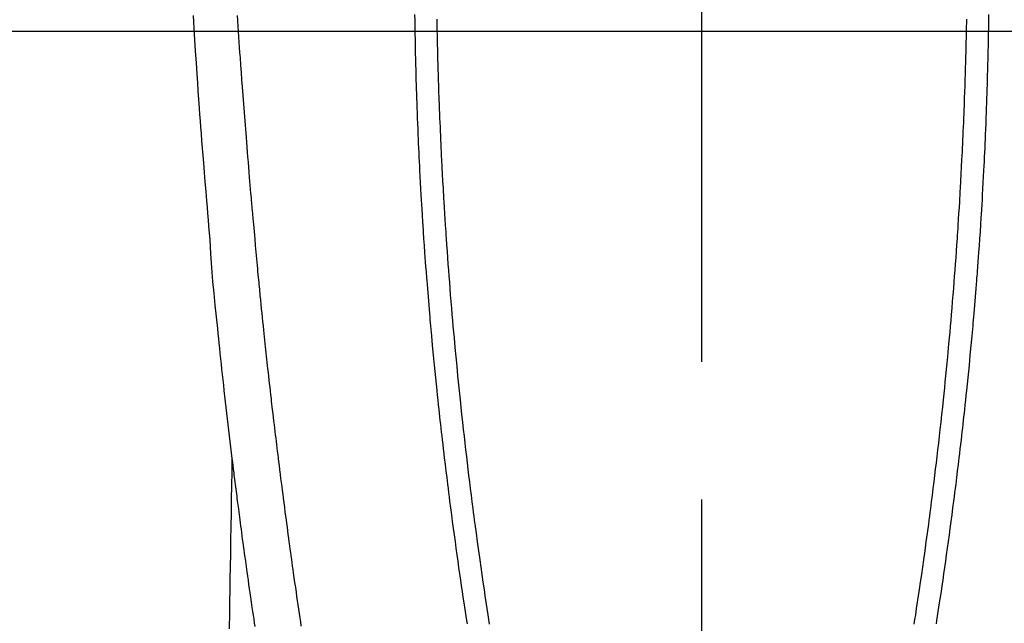
# Model space of a CAD drawing. Extents: x 27948 to 54421, y -22053 to -13183.
# Drawn here: x 31143 to 31188, y -15182 to -15155 of the extents above; entities that cross this region are included whole.
import ezdxf

# ---------------------------------------------------------------- set-up
doc = ezdxf.new("R2010")
doc.units = 0
doc.header["$LTSCALE"] = 50
doc.header["$MEASUREMENT"] = 0
doc.linetypes.add('CENTER', pattern=[2, 1.25, -0.25, 0.25, -0.25])
doc.linetypes.add('CENTER2', pattern=[1.125, 0.75, -0.125, 0.125, -0.125])
for name, color, linetype in [('126-甲板', 2, 'CONTINUOUS'), ('150-機器', 8, 'CONTINUOUS'), ('166-寸法B', 11, 'CONTINUOUS')]:
    doc.layers.add(name, color=color, linetype=linetype)

# ---------------------------------------------------------------- blocks, each defined once
blk = doc.blocks.new('F402_H')
at = {"layer": '150-機器', "color": 161, "linetype": 'CENTER2'}
blk.add_line((0, 136.026), (0, -355.416), dxfattribs=at)
at = {"layer": '150-機器', "color": 13, "linetype": 'Continuous'}
for points in [[(-23.117, -54.474), (-23.1, -54.765), (-23.082, -55.056), (-23.05, -55.579), (-23.016, -56.101), (-22.982, -56.624), (-22.947, -57.146), (-22.921, -57.53), (-22.895, -57.913), (-22.867, -58.297), (-22.84, -58.68), (-22.819, -58.969), (-22.797, -59.258), (-22.776, -59.547), (-22.754, -59.835), (-22.728, -60.17), (-22.703, -60.505), (-22.677, -60.839), (-22.65, -61.174), (-22.616, -61.606), (-22.581, -62.039), (-22.545, -62.472), (-22.509, -62.904), (-22.484, -63.19), (-22.458, -63.476), (-22.434, -63.761), (-22.41, -64.047), (-22.363, -64.676), (-22.32, -65.304), (-22.277, -65.933), (-22.228, -66.561), (-22.18, -67.099), (-22.127, -67.636), (-22.071, -68.172), (-22.015, -68.709), (-21.992, -68.931), (-21.969, -69.153), (-21.946, -69.376), (-21.922, -69.598), (-21.897, -69.838), (-21.871, -70.078), (-21.846, -70.318), (-21.82, -70.557), (-21.794, -70.796), (-21.768, -71.035), (-21.741, -71.274), (-21.715, -71.513), (-21.627, -72.288), (-21.537, -73.062), (-21.445, -73.836), (-21.352, -74.61), (-21.332, -74.772), (-21.312, -74.934), (-21.292, -75.096), (-21.272, -75.257), (-21.259, -75.363), (-21.246, -75.468), (-21.232, -75.573), (-21.219, -75.678), (-21.205, -75.788), (-21.191, -75.897), (-21.177, -76.007), (-21.163, -76.116), (-21.15, -76.222), (-21.136, -76.327), (-21.123, -76.432), (-21.109, -76.538), (-21.097, -76.631), (-21.085, -76.723), (-21.073, -76.816), (-21.06, -76.909), (-21.044, -77.031), (-21.029, -77.154), (-21.013, -77.276), (-20.997, -77.399), (-20.978, -77.542), (-20.958, -77.686), (-20.939, -77.83), (-20.92, -77.973), (-20.899, -78.125), (-20.879, -78.278), (-20.859, -78.43), (-20.838, -78.583), (-20.814, -78.756), (-20.79, -78.93), (-20.766, -79.103), (-20.742, -79.277), (-20.725, -79.4), (-20.708, -79.523), (-20.691, -79.645), (-20.674, -79.768), (-20.646, -79.959), (-20.619, -80.15), (-20.592, -80.341), (-20.565, -80.531), (-20.551, -80.628), (-20.537, -80.724), (-20.524, -80.82), (-20.51, -80.916), (-20.493, -81.033), (-20.476, -81.149), (-20.459, -81.266), (-20.442, -81.382), (-20.416, -81.562), (-20.389, -81.741), (-20.363, -81.921), (-20.336, -82.1), (-20.314, -82.253)], [(-12.04, -54.643), (-12.036, -54.859), (-12.035, -54.939), (-12.034, -55.019), (-12.032, -55.1), (-12.03, -55.18), (-12.027, -55.339), (-12.024, -55.498), (-12.02, -55.657), (-12.016, -55.816), (-12.012, -55.984), (-12.008, -56.152), (-12.003, -56.32), (-11.999, -56.488), (-11.994, -56.648), (-11.99, -56.808), (-11.985, -56.968), (-11.981, -57.128), (-11.972, -57.399), (-11.963, -57.669), (-11.954, -57.94), (-11.945, -58.211), (-11.94, -58.34), (-11.935, -58.47), (-11.931, -58.599), (-11.926, -58.728), (-11.918, -58.933), (-11.909, -59.137), (-11.9, -59.341), (-11.892, -59.545), (-11.883, -59.738), (-11.875, -59.93), (-11.867, -60.123), (-11.858, -60.315), (-11.849, -60.496), (-11.841, -60.676), (-11.832, -60.857), (-11.823, -61.037), (-11.807, -61.36), (-11.79, -61.682), (-11.773, -62.005), (-11.755, -62.327), (-11.746, -62.481), (-11.737, -62.635), (-11.728, -62.788), (-11.719, -62.942), (-11.703, -63.208), (-11.687, -63.473), (-11.67, -63.738), (-11.653, -64.003), (-11.643, -64.155), (-11.634, -64.306), (-11.623, -64.458), (-11.613, -64.609), (-11.593, -64.9), (-11.573, -65.192), (-11.552, -65.483), (-11.531, -65.775), (-11.51, -66.051), (-11.489, -66.326), (-11.468, -66.602), (-11.447, -66.878), (-11.423, -67.175), (-11.399, -67.473), (-11.374, -67.77), (-11.349, -68.068), (-11.326, -68.333), (-11.303, -68.599), (-11.279, -68.864), (-11.255, -69.13), (-11.216, -69.559), (-11.175, -69.989), (-11.134, -70.418), (-11.093, -70.847), (-11.065, -71.121), (-11.038, -71.394), (-11.01, -71.668), (-10.982, -71.941), (-10.946, -72.279), (-10.91, -72.617), (-10.874, -72.955), (-10.836, -73.293), (-10.801, -73.602), (-10.766, -73.91), (-10.731, -74.219), (-10.695, -74.528), (-10.66, -74.816), (-10.626, -75.104), (-10.591, -75.392), (-10.556, -75.68), (-10.518, -75.981), (-10.48, -76.281), (-10.442, -76.582), (-10.403, -76.882), (-10.38, -77.061), (-10.357, -77.24), (-10.333, -77.419), (-10.309, -77.597), (-10.255, -78.003), (-10.2, -78.408), (-10.144, -78.814), (-10.087, -79.219), (-10.039, -79.556), (-9.99, -79.893), (-9.941, -80.23), (-9.891, -80.567), (-9.848, -80.854), (-9.805, -81.142), (-9.761, -81.43), (-9.717, -81.717), (-9.684, -81.933), (-9.65, -82.148)], [(12.04, -54.642), (12.036, -54.858), (12.034, -54.939), (12.033, -55.019), (12.031, -55.099), (12.03, -55.18), (12.027, -55.339), (12.023, -55.498), (12.02, -55.657), (12.016, -55.816), (12.011, -55.984), (12.007, -56.152), (12.002, -56.32), (11.998, -56.488), (11.993, -56.648), (11.989, -56.808), (11.985, -56.968), (11.98, -57.127), (11.971, -57.398), (11.963, -57.669), (11.953, -57.94), (11.944, -58.211), (11.939, -58.34), (11.935, -58.469), (11.93, -58.599), (11.925, -58.728), (11.917, -58.932), (11.908, -59.137), (11.9, -59.341), (11.891, -59.545), (11.883, -59.738), (11.874, -59.93), (11.866, -60.123), (11.857, -60.315), (11.849, -60.496), (11.84, -60.676), (11.831, -60.857), (11.822, -61.037), (11.806, -61.359), (11.789, -61.682), (11.772, -62.004), (11.754, -62.327), (11.746, -62.48), (11.737, -62.634), (11.728, -62.788), (11.719, -62.942), (11.703, -63.207), (11.686, -63.473), (11.67, -63.738), (11.653, -64.003), (11.643, -64.155), (11.633, -64.306), (11.623, -64.457), (11.613, -64.609), (11.593, -64.9), (11.572, -65.192), (11.551, -65.483), (11.53, -65.774), (11.51, -66.05), (11.489, -66.326), (11.468, -66.602), (11.446, -66.878), (11.423, -67.175), (11.398, -67.473), (11.374, -67.77), (11.349, -68.067), (11.326, -68.333), (11.302, -68.599), (11.279, -68.864), (11.255, -69.13), (11.215, -69.559), (11.175, -69.988), (11.134, -70.418), (11.092, -70.847), (11.065, -71.121), (11.038, -71.394), (11.01, -71.668), (10.981, -71.941), (10.946, -72.279), (10.91, -72.617), (10.873, -72.955), (10.836, -73.293), (10.801, -73.601), (10.766, -73.91), (10.73, -74.219), (10.694, -74.527), (10.66, -74.816), (10.626, -75.104), (10.591, -75.392), (10.556, -75.68), (10.518, -75.981), (10.48, -76.281), (10.442, -76.582), (10.403, -76.882), (10.38, -77.061), (10.356, -77.24), (10.333, -77.418), (10.309, -77.597), (10.255, -78.003), (10.2, -78.408), (10.144, -78.814), (10.087, -79.219), (10.039, -79.556), (9.99, -79.893), (9.941, -80.23), (9.891, -80.566), (9.848, -80.854), (9.805, -81.142), (9.761, -81.43), (9.717, -81.717), (9.684, -81.933), (9.65, -82.148)], [(-13.047, -54.422), (-13.043, -54.712), (-13.039, -55.002), (-13.034, -55.292), (-13.029, -55.582), (-13.026, -55.737), (-13.023, -55.892), (-13.019, -56.046), (-13.016, -56.201), (-13.01, -56.452), (-13.004, -56.703), (-12.998, -56.954), (-12.991, -57.206), (-12.985, -57.41), (-12.979, -57.614), (-12.973, -57.818), (-12.966, -58.022), (-12.959, -58.237), (-12.951, -58.452), (-12.944, -58.667), (-12.936, -58.882), (-12.927, -59.133), (-12.917, -59.383), (-12.907, -59.634), (-12.897, -59.884), (-12.888, -60.089), (-12.879, -60.293), (-12.87, -60.497), (-12.86, -60.701), (-12.85, -60.906), (-12.841, -61.11), (-12.83, -61.315), (-12.82, -61.519), (-12.806, -61.794), (-12.792, -62.07), (-12.777, -62.345), (-12.761, -62.62), (-12.748, -62.846), (-12.735, -63.072), (-12.721, -63.298), (-12.707, -63.524), (-12.7, -63.642), (-12.693, -63.76), (-12.685, -63.878), (-12.678, -63.996), (-12.657, -64.309), (-12.636, -64.621), (-12.615, -64.934), (-12.593, -65.247), (-12.577, -65.463), (-12.561, -65.678), (-12.545, -65.894), (-12.529, -66.109), (-12.521, -66.21), (-12.513, -66.311), (-12.506, -66.412), (-12.498, -66.513), (-12.468, -66.891), (-12.438, -67.269), (-12.406, -67.647), (-12.374, -68.025), (-12.362, -68.165), (-12.35, -68.305), (-12.338, -68.445), (-12.325, -68.585), (-12.285, -69.031), (-12.244, -69.476), (-12.201, -69.921), (-12.158, -70.367), (-12.129, -70.655), (-12.1, -70.943), (-12.071, -71.231), (-12.041, -71.52), (-12.018, -71.736), (-11.996, -71.953), (-11.973, -72.17), (-11.949, -72.386), (-11.931, -72.553), (-11.913, -72.719), (-11.894, -72.885), (-11.875, -73.051), (-11.855, -73.23), (-11.835, -73.408), (-11.815, -73.586), (-11.795, -73.764), (-11.771, -73.969), (-11.747, -74.174), (-11.723, -74.379), (-11.699, -74.583), (-11.663, -74.883), (-11.626, -75.182), (-11.589, -75.481), (-11.552, -75.78), (-11.528, -75.973), (-11.504, -76.166), (-11.479, -76.358), (-11.454, -76.551), (-11.414, -76.861), (-11.374, -77.17), (-11.332, -77.48), (-11.291, -77.789), (-11.25, -78.089), (-11.209, -78.389), (-11.167, -78.689), (-11.125, -78.989), (-11.085, -79.276), (-11.044, -79.564), (-11.002, -79.851), (-10.961, -80.139), (-10.923, -80.396), (-10.885, -80.653), (-10.847, -80.911), (-10.808, -81.168), (-10.777, -81.371), (-10.746, -81.573), (-10.715, -81.776), (-10.683, -81.979), (-10.66, -82.128)], [(13.046, -54.422), (13.042, -54.712), (13.038, -55.002), (13.033, -55.292), (13.028, -55.582), (13.025, -55.736), (13.022, -55.891), (13.019, -56.046), (13.015, -56.201), (13.009, -56.452), (13.003, -56.703), (12.997, -56.954), (12.99, -57.205), (12.984, -57.409), (12.978, -57.614), (12.972, -57.818), (12.965, -58.022), (12.958, -58.237), (12.951, -58.452), (12.943, -58.667), (12.935, -58.882), (12.926, -59.132), (12.917, -59.383), (12.907, -59.634), (12.896, -59.884), (12.888, -60.088), (12.878, -60.293), (12.869, -60.497), (12.86, -60.701), (12.85, -60.905), (12.84, -61.11), (12.83, -61.314), (12.82, -61.519), (12.806, -61.794), (12.791, -62.069), (12.776, -62.345), (12.761, -62.62), (12.748, -62.846), (12.734, -63.072), (12.721, -63.298), (12.707, -63.523), (12.7, -63.641), (12.692, -63.759), (12.685, -63.877), (12.677, -63.995), (12.657, -64.308), (12.636, -64.621), (12.614, -64.934), (12.592, -65.247), (12.577, -65.462), (12.561, -65.678), (12.545, -65.893), (12.528, -66.109), (12.521, -66.21), (12.513, -66.311), (12.505, -66.412), (12.497, -66.513), (12.468, -66.891), (12.437, -67.269), (12.406, -67.647), (12.374, -68.025), (12.362, -68.165), (12.35, -68.305), (12.337, -68.445), (12.325, -68.585), (12.285, -69.031), (12.243, -69.476), (12.201, -69.921), (12.157, -70.366), (12.129, -70.655), (12.1, -70.943), (12.07, -71.231), (12.041, -71.519), (12.018, -71.736), (11.995, -71.953), (11.972, -72.169), (11.949, -72.386), (11.931, -72.552), (11.912, -72.719), (11.894, -72.885), (11.875, -73.051), (11.855, -73.229), (11.835, -73.407), (11.815, -73.585), (11.794, -73.763), (11.771, -73.968), (11.747, -74.173), (11.723, -74.378), (11.699, -74.583), (11.663, -74.882), (11.626, -75.182), (11.589, -75.481), (11.552, -75.78), (11.528, -75.973), (11.503, -76.165), (11.479, -76.358), (11.454, -76.551), (11.414, -76.86), (11.373, -77.17), (11.332, -77.479), (11.291, -77.789), (11.25, -78.089), (11.209, -78.389), (11.167, -78.689), (11.125, -78.988), (11.085, -79.276), (11.044, -79.564), (11.002, -79.851), (10.961, -80.138), (10.923, -80.396), (10.885, -80.653), (10.847, -80.91), (10.808, -81.168), (10.777, -81.37), (10.746, -81.573), (10.715, -81.776), (10.683, -81.979), (10.66, -82.128)], [(-18.197, -82.236), (-18.226, -82.043), (-18.254, -81.85), (-18.283, -81.657), (-18.311, -81.464), (-18.339, -81.271), (-18.367, -81.079), (-18.395, -80.886), (-18.422, -80.694), (-18.454, -80.474), (-18.486, -80.253), (-18.517, -80.033), (-18.548, -79.812), (-18.569, -79.659), (-18.591, -79.507), (-18.612, -79.354), (-18.633, -79.201), (-18.655, -79.044), (-18.676, -78.888), (-18.698, -78.731), (-18.72, -78.575), (-18.743, -78.407), (-18.765, -78.24), (-18.788, -78.073), (-18.81, -77.905), (-18.833, -77.738), (-18.855, -77.571), (-18.877, -77.403), (-18.899, -77.236), (-18.926, -77.032), (-18.953, -76.828), (-18.98, -76.623), (-19.007, -76.419), (-19.03, -76.241), (-19.053, -76.063), (-19.075, -75.885), (-19.098, -75.707), (-19.122, -75.515), (-19.147, -75.322), (-19.171, -75.13), (-19.195, -74.937), (-19.216, -74.771), (-19.237, -74.604), (-19.257, -74.438), (-19.277, -74.271), (-19.295, -74.127), (-19.312, -73.983), (-19.33, -73.839), (-19.347, -73.695), (-19.366, -73.54), (-19.385, -73.385), (-19.403, -73.23), (-19.422, -73.075), (-19.442, -72.906), (-19.462, -72.736), (-19.482, -72.567), (-19.502, -72.397), (-19.516, -72.268), (-19.531, -72.139), (-19.546, -72.01), (-19.56, -71.881), (-19.58, -71.712), (-19.599, -71.543), (-19.618, -71.374), (-19.637, -71.205), (-19.656, -71.036), (-19.675, -70.867), (-19.693, -70.698), (-19.712, -70.529), (-19.728, -70.386), (-19.744, -70.243), (-19.759, -70.1), (-19.775, -69.957), (-19.79, -69.815), (-19.805, -69.672), (-19.821, -69.529), (-19.836, -69.386), (-19.852, -69.232), (-19.868, -69.078), (-19.884, -68.924), (-19.901, -68.771), (-19.92, -68.581), (-19.94, -68.391), (-19.96, -68.201), (-19.979, -68.011), (-20, -67.808), (-20.02, -67.606), (-20.041, -67.404), (-20.061, -67.202), (-20.071, -67.104), (-20.081, -67.007), (-20.09, -66.909), (-20.1, -66.812), (-20.111, -66.705), (-20.121, -66.598), (-20.132, -66.491), (-20.142, -66.384), (-20.155, -66.248), (-20.168, -66.111), (-20.18, -65.975), (-20.193, -65.838), (-20.22, -65.537), (-20.248, -65.236), (-20.275, -64.935), (-20.302, -64.634), (-20.317, -64.466), (-20.332, -64.299), (-20.347, -64.132), (-20.361, -63.965), (-20.383, -63.721), (-20.404, -63.476), (-20.426, -63.231), (-20.447, -62.987), (-20.457, -62.876), (-20.467, -62.764), (-20.476, -62.653), (-20.486, -62.542), (-20.501, -62.365), (-20.516, -62.187), (-20.531, -62.009), (-20.546, -61.832), (-20.565, -61.599), (-20.585, -61.366), (-20.604, -61.133), (-20.624, -60.9), (-20.642, -60.679), (-20.66, -60.458), (-20.678, -60.237), (-20.695, -60.016), (-20.711, -59.828), (-20.726, -59.64), (-20.74, -59.453), (-20.755, -59.265), (-20.785, -58.879), (-20.814, -58.493), (-20.843, -58.108), (-20.872, -57.722), (-20.896, -57.392), (-20.92, -57.063), (-20.944, -56.733), (-20.968, -56.403), (-20.985, -56.162), (-21.002, -55.921), (-21.018, -55.679), (-21.035, -55.438), (-21.051, -55.197), (-21.067, -54.957), (-21.083, -54.716), (-21.098, -54.475)], [(-21.352, -74.61), (-21.362, -75.228), (-21.372, -75.846), (-21.382, -76.463), (-21.392, -77.081), (-21.402, -77.697), (-21.412, -78.314), (-21.423, -78.931), (-21.433, -79.548), (-21.441, -80.068), (-21.45, -80.588), (-21.458, -81.108), (-21.467, -81.628), (-21.479, -82.358)]]:
    blk.add_lwpolyline(points, dxfattribs=at)

msp = doc.modelspace()

# ---------------------------------------------------------------- linework, layer by layer
at = {"layer": '126-甲板', "linetype": 'Continuous'}
msp.add_lwpolyline([(30834.126, -15155.058), (31514.126, -15155.058, -0.414214), (31524.126, -15165.058), (31524.126, -15580.058, -0.414214), (31514.126, -15590.058), (30834.126, -15590.058, -0.414214), (30824.126, -15580.058), (30824.126, -15165.058, -0.414214)], format="xyb", close=True, dxfattribs=at)
at = {"layer": '166-寸法B', "linetype": 'CENTER'}
msp.add_line((31174.126, -14987.615), (31174.126, -15166.278), dxfattribs=at)

# ---------------------------------------------------------------- block references
at = {"layer": '150-機器'}
msp.add_blockref('F402_H', (31174.126, -15099.866), dxfattribs=at)

doc.saveas('drawing.dxf')
